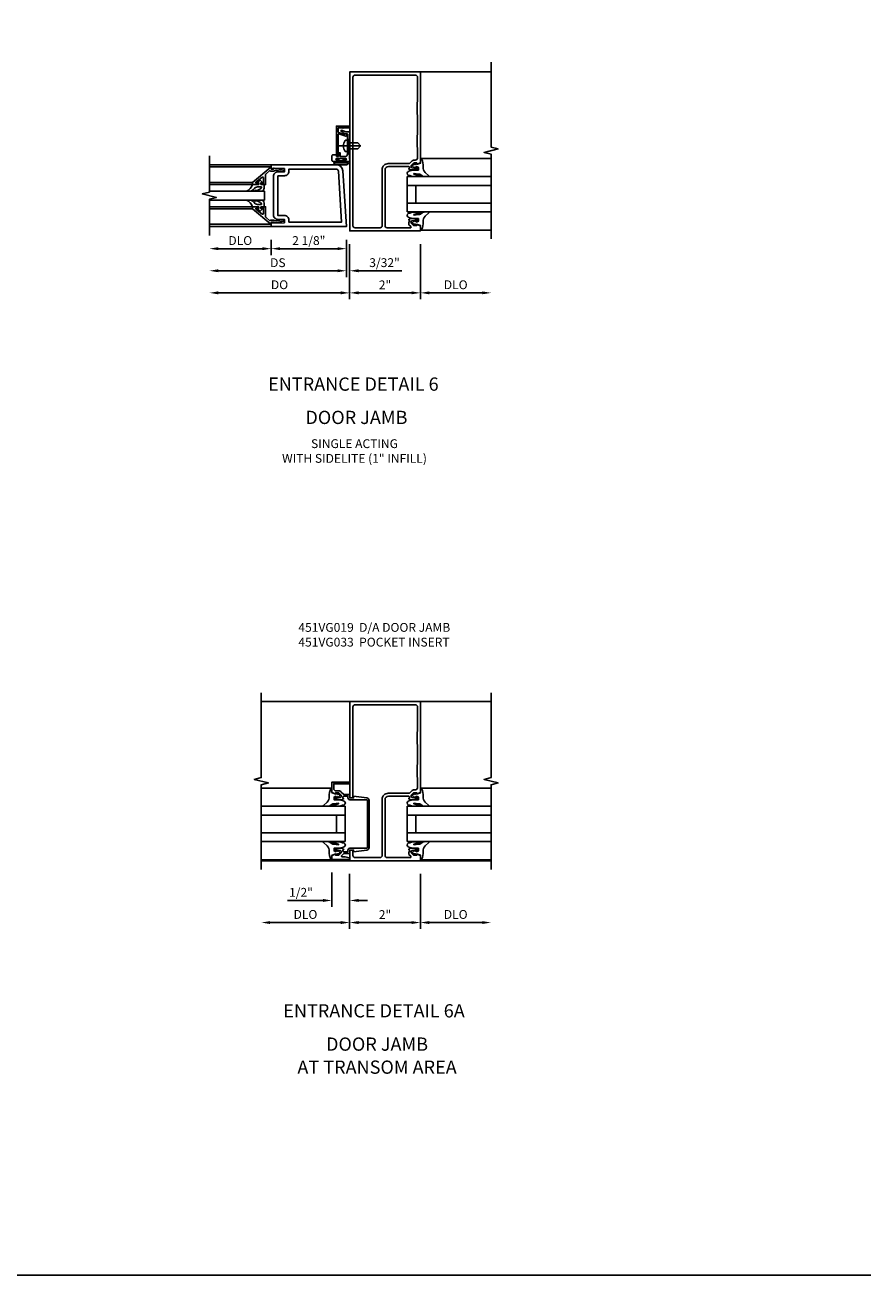
# Model space of a CAD drawing. Extents: x 0 to 110, y 0 to 69.
# Drawn here: x 86 to 110, y 0 to 35 of the extents above; entities that cross this region are included whole.
import ezdxf
from ezdxf.enums import TextEntityAlignment as Align

# ---------------------------------------------------------------- set-up
doc = ezdxf.new("R2010")
doc.units = 0
doc.header["$LTSCALE"] = 0.5
doc.header["$MEASUREMENT"] = 0
doc.linetypes.add('CENTER', pattern=[2, 1.25, -0.25, 0.25, -0.25])
doc.layers.get('0').update_dxf_attribs({"color": 4, "linetype": 'CONTINUOUS'})
for name, color, linetype in [('CENTER', 1, 'CENTER'), ('DIME', 2, 'CONTINUOUS'), ('FORMAT', 7, 'CONTINUOUS'), ('PARTSLIST', 3, 'CONTINUOUS')]:
    doc.layers.add(name, color=color, linetype=linetype)
doc.styles.get("Standard").update_dxf_attribs({"font": 'arial.ttf'})
doc.dimstyles.new('EXT_ON-OFF', dxfattribs={"dimscale": 2, "dimtxt": 0.125, "dimasz": 0.125, "dimexe": 0.09, "dimexo": 0.1875, "dimgap": 0.05, "dimtad": 3, "dimdec": 5, "dimzin": 3, "dimdsep": 46, "dimlunit": 5, "dimtxsty": 'Standard', "dimcen": 0, "dimse2": 1, "dimazin": 0, "dimtfac": 1, "dimtdec": 4, "dimtofl": 0, "dimtmove": 0, "dimatfit": 0, "dimfxl": 1, "dimfrac": 2, "dimtolj": 1, "dimtzin": 3, "dimarcsym": 0})
doc.dimstyles.new('EXT_ON-ON', dxfattribs={"dimscale": 2, "dimtxt": 0.125, "dimasz": 0.125, "dimexe": 0.09, "dimexo": 0.1875, "dimgap": 0.05, "dimtad": 3, "dimdec": 5, "dimzin": 3, "dimdsep": 46, "dimlunit": 5, "dimtxsty": 'Standard', "dimcen": 0, "dimazin": 0, "dimtfac": 1, "dimtdec": 4, "dimtofl": 0, "dimtmove": 0, "dimatfit": 0, "dimfxl": 1, "dimfrac": 2, "dimtolj": 1, "dimtzin": 3, "dimarcsym": 0})

# ---------------------------------------------------------------- blocks, each defined once
blk = doc.blocks.new('*D107')
at = {"layer": 'DIME', "color": 0, "lineweight": -2, "transparency": 16777216}
for p, q in [((97.415, 29.159), (97.415, 27.604)), ((97.665, 27.784), (99.165, 27.784))]:
    blk.add_line(p, q, dxfattribs=at)
at = {"layer": 'DIME', "color": 0, "transparency": 16777216}
for points in [[(97.665, 27.826), (97.665, 27.743), (97.415, 27.784)], [(99.165, 27.826), (99.165, 27.743), (99.415, 27.784)]]:
    blk.add_solid(points, dxfattribs=at)
at = {"layer": 'DIME', "color": 0, "transparency": 16777216, "insert": (98.415, 28.014), "char_height": 0.25, "attachment_point": 5}
blk.add_mtext('\\A1;DLO', dxfattribs=at)
blk = doc.blocks.new('*D108')
at = {"layer": 'DIME', "color": 0, "lineweight": -2, "transparency": 16777216}
for p, q in [((95.415, 29.159), (95.415, 27.604)), ((97.415, 29.159), (97.415, 27.604)), ((97.165, 27.784), (95.665, 27.784))]:
    blk.add_line(p, q, dxfattribs=at)
at = {"layer": 'DIME', "color": 0, "transparency": 16777216}
for points in [[(95.665, 27.826), (95.665, 27.743), (95.415, 27.784)], [(97.165, 27.826), (97.165, 27.743), (97.415, 27.784)]]:
    blk.add_solid(points, dxfattribs=at)
at = {"layer": 'DIME', "color": 0, "transparency": 16777216, "insert": (96.415, 28.01), "char_height": 0.25, "attachment_point": 5}
blk.add_mtext('\\A1;2"', dxfattribs=at)
blk = doc.blocks.new('B451VG019')
for points in [[(-1.692, 4.188), (-1.692, 4.25), (-1.67, 4.25), (-1.67, 4.305, 0.198902), (-1.677, 4.322), (-1.73, 4.376, -0.668164), (-1.716, 4.41), (-1.06, 4.41, -0.414214), (-1, 4.35), (-1, 2.774, -0.414214), (-1.1, 2.674), (-1.667, 2.674, -0.414214), (-1.692, 2.699), (-1.692, 2.736), (-1.67, 2.736, 0.414214), (-1.708, 2.774), (-1.91, 2.774, 0.414214), (-1.93, 2.754), (-1.93, 2.725, 0.414214), (-1.91, 2.705), (-1.898, 2.705), (-1.898, 2.734), (-1.86, 2.734), (-1.757, 2.712, -0.354119), (-1.742, 2.692), (-1.742, 2.65), (-1.808, 2.583, -0.198912), (-1.826, 2.576), (-1.898, 2.576), (-1.898, 2.605), (-2, 2.569), (-2, 0), (0, 0), (0, 4.5), (-2, 4.5), (-2, 4.355), (-1.898, 4.319), (-1.898, 4.348), (-1.826, 4.348, -0.198912), (-1.808, 4.341), (-1.742, 4.274), (-1.742, 4.232, -0.354119), (-1.757, 4.212), (-1.86, 4.19), (-1.898, 4.19), (-1.898, 4.219), (-1.91, 4.219, 0.414214), (-1.93, 4.199), (-1.93, 4.17, 0.414214), (-1.91, 4.15), (-1.708, 4.15, 0.414214), (-1.67, 4.188)], [(-1.92, 2.426), (-1.92, 2.153, 0.25788), (-1.91, 2.133), (-1.91, 1.79, 0.25788), (-1.92, 1.769), (-1.92, 1.222, 0.25788), (-1.91, 1.202), (-1.91, 0.859, 0.25788), (-1.92, 0.838), (-1.92, 0.15, 0.414214), (-1.86, 0.09), (-0.154, 0.09, 0.414214), (-0.094, 0.15), (-0.094, 4.35, 0.414214), (-0.154, 4.41), (-0.86, 4.41, 0.414214), (-0.92, 4.35), (-0.92, 2.764, -0.414214), (-1.09, 2.594), (-1.68, 2.594, 0.19902), (-1.694, 2.588), (-1.756, 2.527, -0.19902), (-1.83, 2.496), (-1.85, 2.496, 0.414214)]]:
    blk.add_lwpolyline(points, format="xyb", close=True)
blk = doc.blocks.new('B027074-M')
blk.add_lwpolyline([(0.062, 0.144), (0.035, 0.149), (0.069, 0.257), (0.13, 0.261), (0.205, 0.259), (0.195, 0.29, 0.12571), (-0.037, 0.341, -0.226084), (-0.19, 0.391), (-0.286, 0.502, 0.644976), (-0.312, 0.49), (-0.31, 0.361, 0.151869), (-0.294, 0.316), (-0.255, 0.257, -0.029345), (-0.238, 0.205), (-0.221, 0.083, -0.653812), (-0.241, 0.076), (-0.285, 0.241, 0.888636), (-0.31, 0.239), (-0.31, 0.105, 0.064205), (-0.268, -0.084, 0.689636), (-0.165, -0.084, 0.070356), (-0.124, 0.105), (-0.124, 0.201), (-0.051, 0.201), (-0.029, 0.147), (-0.068, 0.142), (-0.034, 0.106), (-0.065, 0.084), (-0.004, 0.03), (0.052, 0.096), (0.027, 0.106)], format="xyb", close=True)
blk = doc.blocks.new('S451GT1000')
for p, q in [((-1, -0.625), (-1, -3)), ((0, -0.625), (-1, -0.625)), ((-0.75, -0.625), (-0.75, -3)), ((-0.25, -0.625), (-0.25, -3)), ((0, -0.625), (0, -3)), ((-1.518, -1), (-1.518, -3)), ((-0.25, -0.875), (-0.75, -0.875)), ((0.517, -1), (0.517, -3))]:
    blk.add_line(p, q)
at = {"rotation": 180}
blk.add_blockref('B027074-M', (-1.312, -0.742), dxfattribs=at)
at = {"xscale": -1, "rotation": 180}
blk.add_blockref('B027074-M', (0.312, -0.742), dxfattribs=at)
blk = doc.blocks.new('B060315')
blk.add_lwpolyline([(0.128, 2.723, 0.814698), (0.08, 2.713), (0.094, 2.674, 0.414214), (0.113, 2.665), (0.305, 2.735, -0.520567), (0.325, 2.721), (0.325, 2.333), (0.325, 2.118, 1), (0.375, 2.118), (0.375, 2.955), (0, 2.955), (0.003, 2.905), (0.174, 2.905), (0.177, 2.905), (0.187, 2.895), (0.197, 2.905), (0.325, 2.905), (0.325, 2.79, -0.315299), (0.315, 2.776), (0.147, 2.715, -0.397334)], format="xyb", close=True)
blk = doc.blocks.new('B027078')
for points in [[(-0.08, -0.156), (-0.08, 0.156, 1), (-0.174, 0.156), (-0.174, -0.156, 1)], [(-0.1, -0.156), (-0.1, 0.156, 1), (-0.154, 0.156), (-0.154, -0.156, 1)]]:
    blk.add_lwpolyline(points, format="xyb", close=True)
blk.add_lwpolyline([(-0.08, 0.077), (-0.08, -0.077), (-0.021, -0.077), (-0.021, -0.135), (-0.006, -0.135), (-0.006, -0.062), (-0.062, -0.062), (-0.062, 0.062), (-0.006, 0.062), (-0.006, 0.135), (-0.021, 0.135), (-0.021, 0.077)], close=True)
blk = doc.blocks.new('B069176')
blk.add_lwpolyline([(0.133, 1.955, 1), (0.133, 1.989), (0.115, 1.989, -1), (0.115, 2.035), (0.365, 2.035, -1), (0.365, 1.989), (0.347, 1.989, 1), (0.347, 1.955), (0.469, 1.955, 0.414214), (0.5, 1.986), (0.5, 2.112, 0.414214), (0.469, 2.143), (0.38, 2.143), (0.373, 2.105, -0.36397), (0.359, 2.093), (0.329, 2.093, -0.388879), (0.314, 2.107), (0.306, 2.193), (0.265, 2.193), (0.265, 2.093), (0.127, 2.093, -0.414214), (0.065, 2.155), (0.065, 2.37, -0.438529), (0.065, 2.416), (0.065, 2.733), (0.141, 2.733, -0.059164), (0.242, 2.806, 0.853548), (0.232, 2.834), (0.108, 2.789), (0.03, 2.789), (0.02, 2.799), (0.01, 2.789), (0, 2.789), (0.013, 2.541), (0.013, 2.203), (0, 1.955)], format="xyb", close=True)
at = {"rotation": 90}
blk.add_blockref('B027078', (0.242, 2.035), dxfattribs=at)
blk = doc.blocks.new('B069177')
for name in ['B060315', 'B069176']:
    blk.add_blockref(name, (0, 0))
blk = doc.blocks.new('B028260')
for p, q in [((-0.05, 0.161), (0, 0.161)), ((0, 0.161), (0, -0.161)), ((0, 0.083), (0.292, 0.083)), ((0.375, 0), (0.292, 0.083)), ((-0.05, -0.161), (0, -0.161)), ((0, -0.083), (0.292, -0.083)), ((0.375, 0), (0.292, -0.083))]:
    blk.add_line(p, q)
for centre, radius, start, end in [((0.139, 0), 0.254, 142.3746, 217.6254), ((-0.05, 0.146), 0.015, 89.9999, 142.3747), ((-0.05, -0.146), 0.015, 217.6257, 270)]:
    blk.add_arc(centre, radius, start, end)
at = {"layer": 'CENTER'}
blk.add_line((-0.24, 0), (0.5, 0), dxfattribs=at)
blk = doc.blocks.new('*D109')
at = {"layer": 'DIME', "color": 0, "lineweight": -2, "transparency": 16777216}
for p, q in [((93.196, 29.284), (93.196, 28.854)), ((95.071, 29.034), (93.446, 29.034)), ((95.321, 29.284), (95.321, 28.854))]:
    blk.add_line(p, q, dxfattribs=at)
at = {"layer": 'DIME', "color": 0, "transparency": 16777216}
for points in [[(93.446, 29.076), (93.446, 28.993), (93.196, 29.034)], [(95.071, 29.076), (95.071, 28.993), (95.321, 29.034)]]:
    blk.add_solid(points, dxfattribs=at)
at = {"layer": 'DIME', "color": 0, "transparency": 16777216, "insert": (94.259, 29.263), "char_height": 0.25, "attachment_point": 5}
blk.add_mtext('\\A1;2 1/8"', dxfattribs=at)
blk = doc.blocks.new('*D110')
at = {"layer": 'DIME', "color": 0, "lineweight": -2, "transparency": 16777216}
for p, q in [((92.946, 29.034), (91.696, 29.034)), ((93.196, 29.284), (93.196, 28.854))]:
    blk.add_line(p, q, dxfattribs=at)
at = {"layer": 'DIME', "color": 0, "transparency": 16777216}
for points in [[(91.696, 29.076), (91.696, 28.993), (91.446, 29.034)], [(92.946, 29.076), (92.946, 28.993), (93.196, 29.034)]]:
    blk.add_solid(points, dxfattribs=at)
at = {"layer": 'DIME', "color": 0, "transparency": 16777216, "insert": (92.321, 29.264), "char_height": 0.25, "attachment_point": 5}
blk.add_mtext('\\A1;DLO', dxfattribs=at)
blk = doc.blocks.new('*D111')
at = {"layer": 'DIME', "color": 0, "lineweight": -2, "transparency": 16777216}
for p, q in [((95.321, 29.284), (95.321, 28.229)), ((95.071, 28.409), (91.696, 28.409))]:
    blk.add_line(p, q, dxfattribs=at)
at = {"layer": 'DIME', "color": 0, "transparency": 16777216}
for points in [[(91.696, 28.451), (91.696, 28.368), (91.446, 28.409)], [(95.071, 28.451), (95.071, 28.368), (95.321, 28.409)]]:
    blk.add_solid(points, dxfattribs=at)
at = {"layer": 'DIME', "color": 0, "transparency": 16777216, "insert": (93.384, 28.638), "char_height": 0.25, "attachment_point": 5}
blk.add_mtext('\\A1;DS', dxfattribs=at)
blk = doc.blocks.new('*D112')
at = {"layer": 'DIME', "color": 0, "lineweight": -2, "transparency": 16777216}
for p, q in [((95.415, 29.159), (95.415, 27.604)), ((95.165, 27.784), (91.696, 27.784))]:
    blk.add_line(p, q, dxfattribs=at)
at = {"layer": 'DIME', "color": 0, "transparency": 16777216}
for points in [[(91.696, 27.826), (91.696, 27.743), (91.446, 27.784)], [(95.165, 27.826), (95.165, 27.743), (95.415, 27.784)]]:
    blk.add_solid(points, dxfattribs=at)
at = {"layer": 'DIME', "color": 0, "transparency": 16777216, "insert": (93.431, 28.014), "char_height": 0.25, "attachment_point": 5}
blk.add_mtext('\\A1;DO', dxfattribs=at)
blk = doc.blocks.new('*D113')
at = {"layer": 'DIME', "color": 0, "lineweight": -2, "transparency": 16777216}
for p, q in [((95.321, 29.284), (95.321, 28.229)), ((95.415, 29.159), (95.415, 28.229)), ((95.071, 28.409), (94.821, 28.409)), ((95.665, 28.409), (96.888, 28.409))]:
    blk.add_line(p, q, dxfattribs=at)
at = {"layer": 'DIME', "color": 0, "transparency": 16777216}
for points in [[(95.071, 28.451), (95.071, 28.368), (95.321, 28.409)], [(95.665, 28.451), (95.665, 28.368), (95.415, 28.409)]]:
    blk.add_solid(points, dxfattribs=at)
at = {"layer": 'DIME', "color": 0, "transparency": 16777216, "insert": (96.401, 28.639), "char_height": 0.25, "attachment_point": 5}
blk.add_mtext('\\A1;3/32"', dxfattribs=at)
blk = doc.blocks.new('B200041')
blk.add_lwpolyline([(0.068, -0.306), (0.07, -0.306, -0.414214), (0.078, -0.314), (0.078, -0.348, -0.414214), (0.07, -0.356), (0.026, -0.356), (-0.023, -0.084), (-0.023, -0.064), (0, -0.067), (0, 0), (-0.053, 0, -0.63707), (-0.059, 0.013), (0.375, 0.53), (0.438, 0.53), (0.438, 0.393, -0.414214), (0.406, 0.361), (0.398, 0.361), (0.398, 0.424, 0.700208), (0.37, 0.434), (0.232, 0.27, 0.63707), (0.256, 0.217), (0.398, 0.217), (0.398, 0.277), (0.406, 0.277, -0.414214), (0.438, 0.245), (0.438, 0.159), (0.154, 0.159, 0.221695), (0.13, 0.148), (0.041, 0.041, -0.202003), (0.058, 0), (0.058, -0.068, -0.243549), (0.033, -0.115)], format="xyb", close=True)
blk = doc.blocks.new('B027563-M5')
blk.add_lwpolyline([(0.237, -0.033), (0.237, 0.073, -0.122769), (0.252, 0.132, 0.135651), (0.36, 0.257), (0.36, 0.377, -0.214709), (0.172, 0.211), (0.172, 0.044, -0.427379), (0.162, 0.034), (0.126, 0.034, -0.601007), (0.118, 0.049), (0.129, 0.069, 0.919964), (0.112, 0.08), (0.053, 0.018, 0.417539), (0.053, -0.01), (0.113, -0.073, 0.902954), (0.129, -0.061), (0.117, -0.041, -0.588539), (0.126, -0.026), (0.162, -0.026, -0.437855), (0.172, -0.037), (0.172, -0.095, 0.414168), (0.192, -0.115), (0.27, -0.115, 0.415817), (0.36, -0.025), (0.359, 0.077, 0.075933), (0.352, 0.134, 0.99043), (0.332, 0.132), (0.334, 0.108, -0.262094), (0.252, -0.042, -0.564899), (0.237, -0.033, -0.564899)], format="xyb")
blk = doc.blocks.new('S200GT01')
for p, q in [((-0.061, -0.008), (-0.061, -1.75)), ((0.625, -1.75), (0.625, -0.188)), ((0.875, -0.188), (0.625, -0.188)), ((0.875, -1.75), (0.875, -0.188)), ((1.561, -0.008), (1.561, -1.75)), ((0.375, -0.53), (0.375, -1.75)), ((0.438, -1.75), (0.438, -0.53)), ((1.062, -1.75), (1.062, -0.53)), ((1.125, -0.53), (1.125, -1.75))]:
    blk.add_line(p, q)
at = {"extrusion": (0, 0, -1), "zscale": -1, "rotation": 180}
for name, p in [('B200041', (0, 0)), ('B027563-M5', (-0.266, -0.318))]:
    blk.add_blockref(name, p, dxfattribs=at)
at = {"rotation": 180}
for name, p in [('B200041', (1.5, 0)), ('B027563-M5', (1.234, -0.318))]:
    blk.add_blockref(name, p, dxfattribs=at)
blk = doc.blocks.new('B200002')
for points in [[(2.157, 1.547), (2.157, 0.453, -0.414214), (2.032, 0.328), (1.845, 0.328), (1.845, 0.234), (2.169, 0.218), (2.169, 0.25), (2.219, 0.25), (2.219, 0.125), (0.094, 0.125), (0.19, 1.699, -0.396433), (0.377, 1.875), (2.219, 1.875), (2.219, 1.75), (2.169, 1.75), (2.169, 1.782), (1.845, 1.766), (1.845, 1.672), (2.032, 1.672, -0.414214)], [(2.032, 1.563), (2.032, 0.437), (1.845, 0.437, 0.414214), (1.72, 0.312), (1.72, 0.25), (0.227, 0.25), (0.315, 1.691, -0.396433), (0.378, 1.75), (1.72, 1.75), (1.72, 1.688, 0.414214), (1.845, 1.563)]]:
    blk.add_lwpolyline(points, format="xyb", close=True)
blk = doc.blocks.new('*D128')
at = {"layer": 'DIME', "color": 0, "lineweight": -2, "transparency": 16777216}
for p, q in [((97.415, 11.345), (97.415, 9.79)), ((97.665, 9.97), (99.165, 9.97))]:
    blk.add_line(p, q, dxfattribs=at)
at = {"layer": 'DIME', "color": 0, "transparency": 16777216}
for points in [[(97.665, 10.012), (97.665, 9.929), (97.415, 9.97)], [(99.165, 10.012), (99.165, 9.929), (99.415, 9.97)]]:
    blk.add_solid(points, dxfattribs=at)
at = {"layer": 'DIME', "color": 0, "transparency": 16777216, "insert": (98.415, 10.2), "char_height": 0.25, "attachment_point": 5}
blk.add_mtext('\\A1;DLO', dxfattribs=at)
blk = doc.blocks.new('*D129')
at = {"layer": 'DIME', "color": 0, "lineweight": -2, "transparency": 16777216}
for p, q in [((94.915, 11.383), (94.915, 10.415)), ((95.415, 11.345), (95.415, 10.415)), ((94.665, 10.595), (93.66, 10.595)), ((95.665, 10.595), (95.915, 10.595))]:
    blk.add_line(p, q, dxfattribs=at)
at = {"layer": 'DIME', "color": 0, "transparency": 16777216}
for points in [[(94.665, 10.637), (94.665, 10.554), (94.915, 10.595)], [(95.665, 10.637), (95.665, 10.554), (95.415, 10.595)]]:
    blk.add_solid(points, dxfattribs=at)
at = {"layer": 'DIME', "color": 0, "transparency": 16777216, "insert": (94.038, 10.825), "char_height": 0.25, "attachment_point": 5}
blk.add_mtext('\\A1;1/2"', dxfattribs=at)
blk = doc.blocks.new('*D130')
at = {"layer": 'DIME', "color": 0, "lineweight": -2, "transparency": 16777216}
for p, q in [((95.415, 11.345), (95.415, 9.79)), ((97.415, 11.345), (97.415, 9.79)), ((97.165, 9.97), (95.665, 9.97))]:
    blk.add_line(p, q, dxfattribs=at)
at = {"layer": 'DIME', "color": 0, "transparency": 16777216}
for points in [[(95.665, 10.012), (95.665, 9.929), (95.415, 9.97)], [(97.165, 10.012), (97.165, 9.929), (97.415, 9.97)]]:
    blk.add_solid(points, dxfattribs=at)
at = {"layer": 'DIME', "color": 0, "transparency": 16777216, "insert": (96.415, 10.196), "char_height": 0.25, "attachment_point": 5}
blk.add_mtext('\\A1;2"', dxfattribs=at)
blk = doc.blocks.new('*D131')
at = {"layer": 'DIME', "color": 0, "lineweight": -2, "transparency": 16777216}
for p, q in [((95.415, 11.345), (95.415, 9.79)), ((95.165, 9.97), (93.165, 9.97))]:
    blk.add_line(p, q, dxfattribs=at)
at = {"layer": 'DIME', "color": 0, "transparency": 16777216}
for points in [[(93.165, 10.012), (93.165, 9.929), (92.915, 9.97)], [(95.165, 10.012), (95.165, 9.929), (95.415, 9.97)]]:
    blk.add_solid(points, dxfattribs=at)
at = {"layer": 'DIME', "color": 0, "transparency": 16777216, "insert": (94.165, 10.2), "char_height": 0.25, "attachment_point": 5}
blk.add_mtext('\\A1;DLO', dxfattribs=at)
blk = doc.blocks.new('B451VG019-M')
blk.add_lwpolyline([(0, 4.5), (0, 4.5), (-2, 4.5), (-2, 4.355), (-1.898, 4.319), (-1.898, 4.348), (-1.826, 4.348, -0.198912), (-1.808, 4.341), (-1.742, 4.274), (-1.742, 4.232, -0.354119), (-1.757, 4.212), (-1.86, 4.19), (-1.898, 4.19), (-1.898, 4.219), (-1.91, 4.219, 0.414214), (-1.93, 4.199), (-1.93, 4.17, 0.414214), (-1.91, 4.15), (-1.708, 4.15, 0.414214), (-1.67, 4.188), (-1.692, 4.188), (-1.692, 4.25), (-1.67, 4.25), (-1.67, 4.305, 0.198902), (-1.677, 4.322), (-1.73, 4.376, -0.668164), (-1.716, 4.41), (-1.06, 4.41, -0.414214), (-1, 4.35), (-1, 2.774, -0.414214), (-1.1, 2.674), (-1.667, 2.674, -0.414214), (-1.692, 2.699), (-1.692, 2.736), (-1.67, 2.736, 0.414214), (-1.708, 2.774), (-1.91, 2.774, 0.414214), (-1.93, 2.754), (-1.93, 2.725, 0.414214), (-1.91, 2.705), (-1.898, 2.705), (-1.898, 2.734), (-1.86, 2.734), (-1.757, 2.712, -0.354119), (-1.742, 2.692), (-1.742, 2.65), (-1.808, 2.583, -0.198912), (-1.826, 2.576), (-1.898, 2.576), (-1.898, 2.605), (-2, 2.569), (-2, 0), (0, 0), (0, 2.724), (-0.094, 2.724), (-0.094, 0.15, -0.414214), (-0.154, 0.09), (-1.86, 0.09, -0.414214), (-1.92, 0.15), (-1.92, 0.838, -0.25788), (-1.91, 0.859), (-1.91, 1.202, -0.25788), (-1.92, 1.222), (-1.92, 1.769, -0.25788), (-1.91, 1.79), (-1.91, 2.133, -0.25788), (-1.92, 2.153), (-1.92, 2.426, -0.414214), (-1.85, 2.496), (-1.83, 2.496, 0.19902), (-1.756, 2.527), (-1.694, 2.588, -0.19902), (-1.68, 2.594), (-1.09, 2.594, 0.414214), (-0.92, 2.764), (-0.92, 4.35, -0.414214), (-0.86, 4.41), (-0.154, 4.41, -0.414214), (-0.094, 4.35), (-0.094, 4.199), (0, 4.199), (0, 4.5)], format="xyb")
blk = doc.blocks.new('B451VG033')
blk.add_lwpolyline([(0.429, 2.754), (0.429, 2.725, -0.414214), (0.409, 2.705), (0.397, 2.705), (0.397, 2.734), (0.359, 2.734), (0.257, 2.712, 0.354119), (0.241, 2.692), (0.241, 2.65), (0.308, 2.583, 0.198912), (0.326, 2.576), (0.397, 2.576), (0.397, 2.605), (0.5, 2.569), (0.5, 2.274), (0, 2.274), (0, 2.324), (0.45, 2.324), (0.45, 2.456, 0.414214), (0.38, 2.526), (0.31, 2.526, -0.19902), (0.236, 2.557), (0.174, 2.619, 0.19902), (0.16, 2.624), (0.02, 2.624, -0.414214), (0, 2.644), (0, 2.724), (-0.111, 2.724), (-0.111, 2.675), (-0.483, 2.723, -0.382838), (-0.55, 2.797), (-0.55, 4.127, -0.382838), (-0.483, 4.201), (-0.111, 4.249), (-0.111, 4.199), (0, 4.199), (0, 4.279, -0.414214), (0.02, 4.299), (0.16, 4.299, 0.19902), (0.174, 4.305), (0.227, 4.358, 0.668029), (0.213, 4.392), (0.132, 4.392, -0.055925), (0.128, 4.393), (0.016, 4.418, -0.350267), (0, 4.438), (0, 4.462), (0.5, 4.462), (0.5, 4.355), (0.397, 4.319), (0.397, 4.348), (0.326, 4.348, 0.198912), (0.308, 4.341), (0.241, 4.274), (0.241, 4.232, 0.354119), (0.257, 4.212), (0.359, 4.19), (0.397, 4.19), (0.397, 4.219), (0.409, 4.219, -0.414214), (0.429, 4.199), (0.429, 4.17, -0.414214), (0.409, 4.15), (0.208, 4.15, -0.414214), (0.169, 4.188), (0.191, 4.188), (0.191, 4.229, 0.414214), (0.171, 4.249), (0.05, 4.249), (0.05, 4.199, -0.414214), (0, 4.149), (-0.475, 4.149, 0.414214), (-0.5, 4.124), (-0.5, 2.799, 0.414214), (-0.475, 2.774), (0, 2.774, -0.414214), (0.05, 2.724), (0.05, 2.674), (0.171, 2.674, 0.414214), (0.191, 2.694), (0.191, 2.736), (0.169, 2.736, -0.414214), (0.208, 2.774), (0.409, 2.774, -0.414214)], format="xyb", close=True)

msp = doc.modelspace()

# ---------------------------------------------------------------- linework, layer by layer
for p, q in [((99.41514785, 34.03422975), (97.41513785, 34.03422975)), ((93.19638472, 31.40922975), (91.44638472, 31.40922975)), ((93.19638785, 29.65922975), (91.44638472, 29.65922975)), ((92.91515785, 16.22041208), (95.41515785, 16.22041208)), ((97.41513785, 16.22041208), (99.41514785, 16.22041208)), ((92.91515785, 11.72041208), (95.41515785, 11.72041208)), ((97.41513785, 11.72041208), (99.41514785, 11.72041208))]:
    msp.add_line(p, q)
for points in [[(99.41514785, 34.30822975), (99.41514785, 31.90823975), (99.61512785, 31.85821975), (99.21514785, 31.75823975), (99.41514785, 31.70823975), (99.41514785, 29.30822975)], [(91.44638472, 29.40922975), (91.44638472, 30.43422975), (91.64638472, 30.48422975), (91.24638472, 30.58422975), (91.44638472, 30.63422975), (91.44638472, 31.65922975)], [(92.91515785, 11.47041208), (92.91515785, 13.87039958), (93.11514785, 13.92042208), (92.71516785, 14.02040208), (92.91515785, 14.07039958), (92.91515785, 16.47041208)], [(99.41514785, 11.47041208), (99.41514785, 13.87040208), (99.61512785, 13.92042208), (99.21514785, 14.02040208), (99.41514785, 14.07040208), (99.41514785, 16.47041208)]]:
    msp.add_lwpolyline(points)
at = {"layer": 'FORMAT'}
msp.add_lwpolyline([(110.16195196, 0), (0, 0), (0, 69.38514515)], dxfattribs=at)

# ---------------------------------------------------------------- block references
for name, p, rotation in [('B451VG019', (95.41513785, 34.03422975), 180), ('B451VG019-M', (95.41513785, 16.22041208), 180), ('B451VG033', (95.41513298, 16.22041208), 180), ('S451GT1000', (96.41513785, 13.25885369), 90.00000000000001)]:
    msp.add_blockref(name, p, dxfattribs=dict(rotation=rotation))
at = {"xscale": -1}
for name, p in [('B069177', (95.41513785, 29.54822975)), ('B200002', (95.41513785, 29.53422975))]:
    msp.add_blockref(name, p, dxfattribs=at)
msp.add_blockref('B028260', (95.35013785, 31.94122975))
for name, p, rotation in [('S451GT1000', (96.41513785, 30.07178814), 90), ('S200GT01', (93.19638785, 29.78412975), 270), ('S451GT1000', (95.91513314, 13.25885369), 270)]:
    msp.add_blockref(name, p, dxfattribs=dict(at, rotation=rotation))

# ---------------------------------------------------------------- texts
at = {"color": 2, "linetype": 'Continuous'}
for s, p in [('ENTRANCE DETAIL 6', (95.52027774, 25.01555535)), ('ENTRANCE DETAIL 6A', (96.10393231, 7.28669761))]:
    msp.add_text(s, height=0.375, dxfattribs=at).set_placement(p, align=Align.CENTER)
at = {"color": 7, "linetype": 'Continuous'}
for s, p in [('DOOR JAMB', (95.60617099, 24.0731586)), ('DOOR JAMB', (96.18982556, 6.34430087)), ('AT TRANSOM AREA', (96.18982556, 5.69219319))]:
    msp.add_text(s, height=0.375, dxfattribs=at).set_placement(p, align=Align.CENTER)
at = {"color": 7, "insert": (95.55139244, 23.64337586), "char_height": 0.25, "width": 6.6875, "attachment_point": 2}
msp.add_mtext('SINGLE ACTING\\PWITH SIDELITE (1" INFILL)', dxfattribs=at)
at = {"layer": 'PARTSLIST', "insert": (93.96357706, 18.44501109), "char_height": 0.25, "width": 6.7473478854, "attachment_point": 1}
msp.add_mtext('451VG019  D/A DOOR JAMB \\P451VG033  POCKET INSERT', dxfattribs=at)

# ---------------------------------------------------------------- dimensions: what is measured, and where the dimension line sits
at = {"layer": 'DIME'}
for base, p1, p2, text, picture, middle in [((91.44638472, 29.03422975), (93.19638785, 29.65922975), (91.44638472, 29.40922975), 'DLO', '*D110', (92.32138629, 29.26357832)), ((91.44638472, 28.40922975), (95.32138785, 29.65922975), (91.44638472, 29.40922975), 'DS', '*D111', (93.38388629, 28.63849306)), ((91.44638472, 27.78422975), (95.41513785, 29.53422975), (91.44638472, 29.40922975), 'DO', '*D112', (93.43076129, 28.01357832)), ((99.41514785, 27.78422975), (97.41513785, 29.53422975), (99.41514785, 29.30822975), 'DLO', '*D107', (98.41514285, 28.01357832)), ((92.91515785, 9.97041208), (95.41513785, 11.72041208), (92.91515785, 11.80691208), 'DLO', '*D131', (94.16514785, 10.19976065)), ((99.41514785, 9.97041208), (97.41513785, 11.72041208), (99.41514785, 11.47041208), 'DLO', '*D128', (98.41514285, 10.19976065))]:
    dim = msp.add_linear_dim(base=base, p1=p1, p2=p2, angle=180, text=text, dimstyle='EXT_ON-OFF', override={"dimpost": '"'}, dxfattribs=at)
    dim.commit()
    dim.dimension.update_dxf_attribs({"geometry": picture, "text_midpoint": middle})
for base, p1, p2, override, picture, middle in [((93.19638785, 29.03422975), (95.32138785, 29.65922975), (93.19638785, 29.65922975), {"dimdec": 7, "dimlunit": 5, "dimpost": '"'}, '*D109', (94.25888785, 29.26349306)), ((95.41513785, 28.40922975), (95.32138785, 29.65922975), (95.41513785, 29.53422975), {"dimdec": 7, "dimlunit": 5, "dimpost": '"'}, '*D113', (96.40147823, 28.63857832)), ((95.41513785, 27.78422975), (97.41511785, 29.53422975), (95.41513785, 29.53422975), {"dimpost": '"'}, '*D108', (96.41512785, 28.00974135)), ((94.91513314, 10.59541208), (95.41514273, 11.72041208), (94.91513314, 11.75791208), {"dimpost": '"'}, '*D129', (94.03759221, 10.82467538)), ((95.41515785, 9.97041208), (97.41513785, 11.72041208), (95.41515785, 11.72041208), {"dimpost": '"'}, '*D130', (96.41514785, 10.19592368))]:
    dim = msp.add_linear_dim(base=base, p1=p1, p2=p2, angle=180, dimstyle='EXT_ON-ON', override=override, dxfattribs=at)
    dim.commit()
    dim.dimension.update_dxf_attribs({"geometry": picture, "text_midpoint": middle})

doc.saveas('drawing.dxf')
